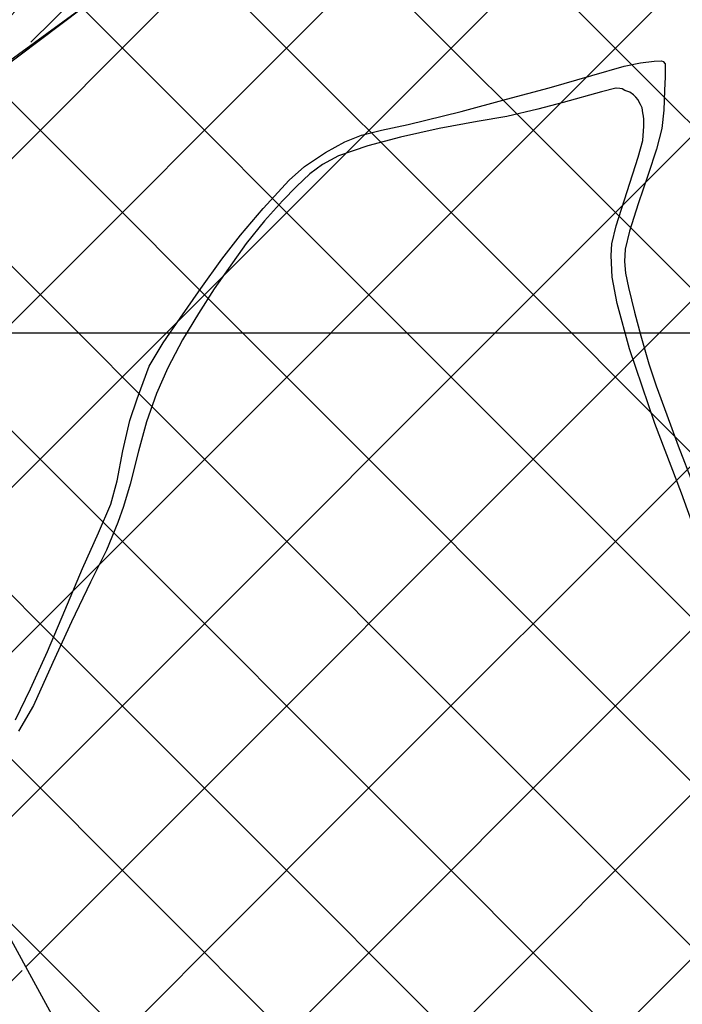
# Model space of a CAD drawing. Extents: x 686083 to 708932, y 7800553 to 7810731.
# Drawn here: x 687306 to 687487, y 7803817 to 7804086 of the extents above; entities that cross this region are included whole.
import ezdxf

# ---------------------------------------------------------------- set-up
doc = ezdxf.new("R2010")
doc.units = 0
for name, color, linetype in [('1', 7, 'CONTINUOUS'), ('1R', 7, 'CONTINUOUS'), ('3', 7, 'CONTINUOUS')]:
    doc.layers.add(name, color=color, linetype=linetype)
pattern_1 = [(45, (164.876, 10.664), (-22.4506403, 22.4506403), []), (135, (164.876, 10.664), (-22.4506403, -22.4506403), [])]

msp = doc.modelspace()

# ---------------------------------------------------------------- hatches: boundary and pattern name
at = {"layer": '1R'}
h = msp.add_hatch(dxfattribs=at)
h.set_pattern_fill('ANSI31', color=5, scale=2.85, style=0)
h.set_pattern_definition([(45, (0, 16340.102), (-6.398432486, 6.398432486), [])])
h.paths.add_polyline_path([(690022.33, 7805570.61), (690016.03, 7805591.58), (689999.24, 7805618.84), (689953.07, 7805627.23), (689940.48, 7805637.71), (689900.6, 7805640.14), (689876.39, 7805622), (689817.36, 7805628.05), (689744.7, 7805617.46), (689712.92, 7805605.36), (689633.21, 7805533.53), (689576.05, 7805493.55), (689553.18, 7805482.13), (689518.88, 7805487.84), (689496.88, 7805422.28), (689341, 7805434.26), (689225.09, 7805434.26), (689149.14, 7805438.25), (688973.65, 7805424.86), (688934.25, 7805334.89), (688845.07, 7805272.43), (688783.06, 7805214.9), (688707.77, 7805183.93), (688530.61, 7805150.74), (688424.31, 7805077.73), (688304.28, 7804982.18), (688343.49, 7804967.7), (688215.59, 7804806.61), (688114.85, 7804656.92), (688095.2, 7804617.65), (688002.37, 7804539.53), (687865.74, 7804381.04), (687804.94, 7804308.03), (687776.43, 7804275.99), (687737.24, 7804254.63), (687639.25, 7804231.49), (687585.8, 7804222.59), (687484.25, 7804226.15), (687382.75, 7804168.92), (687281.81, 7804101.69), (687205.55, 7804041.19), (687162.73, 7804012.75), (687082.99, 7803994.12), (687006.42, 7804000.86), (686940.03, 7803999.06), (686970.72, 7803984.93), (687022.66, 7803973.61), (687061.98, 7803969.66), (687079.64, 7803969.02), (687134.38, 7803975.9), (687188.61, 7803995.82), (687195.18, 7803998.96), (687343.49, 7804103.59), (687441.81, 7804172.39), (687507.29, 7804196.81), (687526.63, 7804199.02), (687550.24, 7804198.55), (687573.85, 7804198.07), (687618.33, 7804192.48), (687704.95, 7804200.23), (687761.78, 7804232.2), (687798.86, 7804254.04), (687870.47, 7804329.05), (687940.42, 7804404.35), (687974.14, 7804416.98), (688031.74, 7804393.13), (688064.06, 7804384.71), (688099.18, 7804489.95), (688090.75, 7804553.1), (688169.18, 7804640.86), (688218.36, 7804740.69), (688269.14, 7804816.76), (688377.03, 7804946.7), (688497.54, 7805070.21), (688550.17, 7805100.41), (688605.04, 7805109.36), (688645.36, 7805079.16), (688663.28, 7805009.81), (688697.99, 7805006.45), (688771.91, 7805023.23), (688798.78, 7805103.77), (688885.01, 7805177.59), (688970.12, 7805268.19), (689068.87, 7805343.29), (689120.28, 7805354.58), (689128.07, 7805352.63), (689216.09, 7805346.02), (689317.58, 7805318.34), (689322.25, 7805319.48), (689326.81, 7805294.78), (689431.44, 7805285.81), (689555.26, 7805333.24), (689595.21, 7805366.5), (689628.5, 7805386.45), (689665.79, 7805443.66), (689688.42, 7805487.56), (689725.71, 7805507.52), (689772.32, 7805515.5), (689808.27, 7805524.81), (689882.84, 7805518.16), (689969.4, 7805484.9), (690047.96, 7805439.67), (690127.86, 7805377.14), (690348.91, 7805299.98), (690482.07, 7805274.7), (690575.28, 7805250.75), (690757.43, 7805192), (690940.17, 7805108.26), (691012.26, 7805064.71), (691084.34, 7805021.16), (691177.84, 7804974.53), (691263.2, 7804949.83), (691448.18, 7804921.83), (691511.7, 7804897.56), (691582.71, 7804852.76), (691687.34, 7804803.29), (691778.9, 7804751.95), (691892.87, 7804639.95), (691853.63, 7804600.75), (691980.69, 7804479.41), (692083.46, 7804397.27), (692114.61, 7804366), (692094.81, 7804328.09), (692099.76, 7804268.75), (692102.32, 7804265.68), (692211.15, 7804261.95), (692232.08, 7804209.62), (692386.38, 7804233.96), (692552.47, 7804233.5), (692533.28, 7804319.06), (692430.22, 7804375.81), (692359.19, 7804389.38), (692308.07, 7804422.55), (692291.59, 7804412.34), (692263.14, 7804424.65), (692201.17, 7804474.2), (691982.94, 7804692.23), (691802.64, 7804862.8), (691751.91, 7804878.27), (691648.22, 7804945.69), (691560.99, 7804985.15), (691463.89, 7805014.75), (691343.74, 7805036.13), (691256.51, 7805045.99), (691225.23, 7805060.79), (691161.05, 7805062.44), (691014.56, 7805129.85), (690981.65, 7805152.88), (690896.28, 7805184.89), (690846.19, 7805216.84), (690767.93, 7805252.26), (690596.7, 7805303.77), (690558.57, 7805314.15), (690546.55, 7805333.89), (690503.6, 7805359.64), (690492.43, 7805369.93), (690425.29, 7805396.58), (690379.12, 7805409.16), (690320.35, 7805432.22), (690299.37, 7805440.61), (690276.28, 7805446.9), (690253.19, 7805453.19), (690204.92, 7805474.16), (690160.85, 7805497.23), (690127.27, 7805507.71), (690093.69, 7805524.48), (690081.1, 7805541.26), (690047.52, 7805562.23)])
at = {"layer": '3'}
h = msp.add_hatch(dxfattribs=at)
h.set_pattern_fill('NET', color=245, scale=10, angle=45, style=0)
h.set_pattern_definition(pattern_1)
h.paths.add_polyline_path([(687544.64, 7804116.3), (687545.93, 7804158.91), (687573.85, 7804198.07), (687526.63, 7804199.02), (687507.29, 7804196.81), (687441.81, 7804172.39), (687385.52, 7804135.17), (687343.49, 7804103.59), (687291.19, 7804065.42), (687253.57, 7804036.28), (687230.53, 7804020.43), (687212.7, 7804008.96), (687195.18, 7803998.96), (687200.97, 7803992.65), (687222.79, 7803975.39), (687239.79, 7803951.89), (687266.99, 7803895.29), (687272.9, 7803882.27)])
h = msp.add_hatch(dxfattribs=at)
h.set_pattern_fill('NET', color=245, scale=10, angle=45, style=0)
h.set_pattern_definition(pattern_1)
h.paths.add_polyline_path([(687623.5, 7803988.46), (687613.16, 7804006.54), (687571.79, 7804040.11), (687554.98, 7804062.06), (687551.1, 7804100.8), (687544.64, 7804116.3), (687276.01, 7803884.95), (687308.57, 7803825.3), (687628.3, 7803984.92)])
h = msp.add_hatch(dxfattribs=at)
h.set_pattern_fill('NET', color=245, scale=10, angle=45, style=0)
h.set_pattern_definition(pattern_1)
h.paths.add_polyline_path([(687725.64, 7803837.38), (687720.46, 7803867.08), (687712.71, 7803910.98), (687677.8, 7803948.43), (687628.3, 7803984.92), (687308.57, 7803825.3), (687315.36, 7803812.87), (687436.26, 7803690.27), (687533.57, 7803558.15), (687614.06, 7803505.46), (687761.74, 7803447.94), (687975.1, 7803370.43), (688203.07, 7803281.31), (687851.04, 7803783.14), (687829.06, 7803759.9), (687810.96, 7803752.15), (687772.18, 7803750.86), (687746.32, 7803757.32), (687728.22, 7803776.69)])
h = msp.add_hatch(dxfattribs=at)
h.set_pattern_fill('NET', color=245, scale=10, angle=45, style=0)
h.set_pattern_definition(pattern_1)
h.paths.add_polyline_path([(687278.26, 7803870.2), (687277.05, 7803869.84), (687275.53, 7803869.1), (687275.53, 7803869.12), (687275.81, 7803869.23), (687277.05, 7803869.84), (687278.03, 7803870.13), (687278.26, 7803870.21), (687263.97, 7803892.38), (687242.53, 7803932.14), (687213.16, 7803966.83), (687191.13, 7803965.04), (687170.6, 7803957.41), (687170.8, 7803956.83), (687171.99, 7803951.79), (687173.43, 7803946.99), (687174.12, 7803941.93), (687174.3, 7803941.09), (687175.26, 7803936.13), (687175.63, 7803932.59), (687175.64, 7803932.28), (687175.61, 7803932.78), (687175.26, 7803936.13), (687174.3, 7803941.09), (687174.12, 7803941.93), (687173.43, 7803946.99), (687171.99, 7803951.79), (687170.8, 7803956.83), (687170.6, 7803957.41), (687137.55, 7803945.11), (687086.57, 7803930.36), (687137.31, 7803832.34), (687193.79, 7803837.24), (687204.31, 7803837.24), (687205.06, 7803840.23), (687206.46, 7803843.76), (687207.32, 7803846.13), (687207.56, 7803848.13), (687207.31, 7803849.79), (687206.24, 7803851.96), (687202.02, 7803854.69), (687199.03, 7803856.1), (687198.03, 7803857.66), (687196.47, 7803861.13), (687197.12, 7803866.18), (687197.92, 7803868.93), (687198.45, 7803871.09), (687198.65, 7803874.23), (687196.78, 7803877.95), (687193.59, 7803880.54), (687188.4, 7803881.3), (687188.3, 7803881.33), (687188.53, 7803881.28), (687193.59, 7803880.54), (687196.78, 7803877.95), (687198.65, 7803874.23), (687198.45, 7803871.09), (687197.92, 7803868.93), (687197.12, 7803866.18), (687196.47, 7803861.13), (687198.03, 7803857.66), (687199.03, 7803856.1), (687202.02, 7803854.69), (687206.24, 7803851.96), (687207.31, 7803849.79), (687207.56, 7803848.13), (687207.32, 7803846.13), (687206.46, 7803843.76), (687205.06, 7803840.23), (687204.31, 7803837.24), (687225.68, 7803837.24), (687243.39, 7803840.78), (687257.56, 7803819.55), (687259.54, 7803800.7), (687263.48, 7803800.39), (687268.42, 7803799.41), (687269.47, 7803799.35), (687270.12, 7803799.51), (687271.24, 7803799.52), (687272.37, 7803799.5), (687273.54, 7803799.06), (687274.71, 7803798.52), (687275.66, 7803798.17), (687277.14, 7803798.99), (687281.89, 7803800.66), (687286.57, 7803802.76), (687291.51, 7803805.3), (687292.48, 7803805.34), (687292.79, 7803805.21), (687292.37, 7803805.33), (687291.91, 7803805.31), (687291.12, 7803805.09), (687286.57, 7803802.76), (687281.89, 7803800.66), (687277.14, 7803798.99), (687275.66, 7803798.17), (687276.32, 7803797.9), (687277.45, 7803797.29), (687280.09, 7803794.58), (687280.93, 7803794.52), (687281.98, 7803794.67), (687282.98, 7803794.98), (687284.18, 7803794.96), (687285.89, 7803794.26), (687286.88, 7803793.28), (687287.66, 7803792.05), (687288.33, 7803790.58), (687288.95, 7803788.48), (687289.98, 7803784.53), (687290.11, 7803782.85), (687290.11, 7803781.88), (687290.11, 7803780.56), (687290.3, 7803779.75), (687290.96, 7803779.15), (687291.55, 7803778.59), (687292.18, 7803777.59), (687292.69, 7803776.83), (687293.44, 7803776.16), (687294.54, 7803775.65), (687295.33, 7803775.1), (687295.96, 7803774.25), (687296.41, 7803773.47), (687296.68, 7803772.34), (687296.94, 7803770.14), (687298.94, 7803766.8), (687301.23, 7803762.32), (687303.67, 7803757.77), (687306.73, 7803753.79), (687310.35, 7803749.57), (687312.29, 7803744.85), (687313.28, 7803739.76), (687314.29, 7803734.69), (687315.03, 7803729.68), (687315.44, 7803724.68), (687316.25, 7803719.55), (687317.02, 7803714.47), (687318.39, 7803709.54), (687320.55, 7803704.97), (687322.56, 7803700.35), (687324.55, 7803695.7), (687326.79, 7803691.09), (687328.07, 7803686.24), (687328.71, 7803681.16), (687331.49, 7803676.93), (687335.44, 7803673.81), (687340.35, 7803672.05), (687345.09, 7803669.92), (687350, 7803668.33), (687354.3, 7803665.69), (687357.76, 7803661.81), (687361.51, 7803658.16), (687365.22, 7803654.66), (687368.36, 7803650.54), (687371.8, 7803646.6), (687375.75, 7803643.32), (687380.07, 7803640.76), (687384.55, 7803638.23), (687388.86, 7803635.35), (687392.52, 7803631.74), (687395.42, 7803627.48), (687397.17, 7803622.74), (687399.36, 7803618.24), (687403.04, 7803614.81), (687407.06, 7803611.64), (687409.16, 7803608.98), (687416.97, 7803616.04), (687468.8, 7803646.09), (687436.26, 7803690.27), (687317.46, 7803809.37)])

# ---------------------------------------------------------------- linework, layer by layer
at = {"layer": '1', "color": 34, "linetype": 'Continuous'}
for points in [[(687412.17, 7804056.85, 253.72), (687426.7, 7804060.42, 255.02), (687439.09, 7804063.85, 256.41), (687450.71, 7804066.91, 257.44), (687462.4, 7804070.29, 258.32), (687471.2, 7804072.81, 259.14), (687475.71, 7804073.74, 259.67), (687479.39, 7804074.18, 260.07), (687481.38, 7804074.29, 260.33), (687481.85, 7804074.07, 260.36), (687482.37, 7804073.44, 260.37), (687482.45, 7804073.05, 260.38), (687482.45, 7804072.34, 260.38), (687482.45, 7804071.01, 260.39), (687482.4, 7804069.9, 260.49), (687482.27, 7804066.16, 260.78), (687482.09, 7804060.83, 261.27), (687481.49, 7804055.76, 261.87), (687480, 7804050.14, 262.53), (687477.73, 7804043.25, 263.22), (687475.07, 7804035.23, 264.14), (687472.68, 7804027.76, 264.86), (687471.5, 7804022.84, 265.48), (687471.28, 7804019.52, 266.12), (687471.53, 7804016.27, 266.59), (687472.4, 7804012.38, 267.38), (687474.02, 7804005.64, 268.68), (687475.77, 7803999.19, 270.02), (687477.91, 7803991.54, 271.66), (687479.97, 7803985.57, 273.04), (687482.83, 7803977.6, 274.79), (687485.97, 7803969.12, 276.87), (687490.1, 7803958.58, 279.14)], [(687493.3, 7803938.31, 282.37), (687486.84, 7803956.27, 279.05), (687479.59, 7803975.28, 274.93), (687472.63, 7803995.66, 270.48), (687469.27, 7804008.02, 268.05), (687467.97, 7804015.23, 266.51), (687467.63, 7804021.13, 265.91), (687467.81, 7804024.34, 265.32), (687469.02, 7804029.24, 264.84), (687475.02, 7804047.96, 262.63), (687476.33, 7804052.5, 261.92), (687476.56, 7804056.42, 261.45), (687476.54, 7804058.35, 261.05), (687476.45, 7804059.21, 260.89), (687476.35, 7804060.03, 260.65), (687476.09, 7804061.46, 260.17), (687475.69, 7804062.33, 260.17), (687475.29, 7804062.99, 260.13), (687474.99, 7804063.59, 260.01), (687474.37, 7804064.31, 259.88), (687473.76, 7804065, 259.81), (687472.77, 7804065.72, 259.59), (687471.42, 7804066.18, 259.44), (687470.64, 7804066.64, 259.39), (687469.99, 7804066.75, 259.34), (687468.99, 7804066.79, 259.22), (687468.95, 7804066.79, 259.15), (687464.99, 7804065.85, 258.7), (687454.56, 7804062.89, 257.7), (687447.62, 7804061.12, 257.09), (687439.13, 7804059.09, 256.35), (687431.07, 7804057.74, 255.66), (687420.66, 7804055.76, 254.55), (687410.1, 7804053.4, 253.1), (687401.18, 7804051.06, 252.08), (687393.21, 7804048.34, 251.16), (687388.83, 7804045.97, 250.63), (687385.36, 7804043.4, 250.3), (687381.68, 7804039.95, 249.95), (687377.83, 7804036.06, 249.72), (687372.98, 7804030.57, 249.41), (687367.94, 7804024.36, 248.69), (687363.11, 7804017.6, 248.32), (687359.23, 7804011.99, 247.94), (687354.95, 7804005.27, 247.53), (687350.52, 7803998.11, 246.96), (687346.54, 7803990.45, 246.13), (687343.47, 7803983.42, 245.42), (687340.73, 7803975.72, 244.71), (687338.49, 7803967.67, 244.07), (687336.26, 7803958.71, 243.18), (687334.44, 7803952.6, 242.51), (687332.9, 7803948.26, 242.12), (687329.82, 7803940.7, 241.45), (687325.4, 7803931.94, 240.8), (687320.21, 7803921.13, 239.92), (687315.15, 7803910.04, 239.59), (687309.87, 7803898.26, 239.22), (687305.72, 7803891.29, 238.81)], [(687304.93, 7803894.3, 239.15), (687309.03, 7803902.78, 239.31), (687313.68, 7803912.99, 239.58), (687318.41, 7803924.17, 240.09), (687323.27, 7803935.7, 241.02), (687327.6, 7803945.39, 241.73), (687331.01, 7803953.25, 242.47), (687332.68, 7803959.64, 243.17), (687334.26, 7803967.81, 243.84), (687336.15, 7803976.03, 244.73), (687338.14, 7803981.99, 245.27), (687341.48, 7803990.89, 245.95), (687345.24, 7803997.24, 246.55), (687349.93, 7804004.04, 247.24), (687355.57, 7804012.08, 247.85), (687361.29, 7804020.14, 248.32), (687366.37, 7804026.65, 248.79), (687372.59, 7804033.91, 249.46), (687379.66, 7804041.69, 249.97), (687383.87, 7804045.41, 250.19), (687389.6, 7804049.23, 250.84), (687394.89, 7804052.14, 251.41), (687399.41, 7804053.95, 252.07), (687404.96, 7804055.36, 252.79), (687412.17, 7804056.85, 253.72)]]:
    msp.add_polyline3d(points, dxfattribs=at)
at = {"layer": '1R', "color": 245, "elevation": 197.16}
msp.add_lwpolyline([(687573.85, 7804198.07), (687526.63, 7804199.02), (687507.29, 7804196.81), (687441.81, 7804172.39), (687385.52, 7804135.17), (687343.49, 7804103.59), (687291.19, 7804065.42), (687253.57, 7804036.28), (687230.53, 7804020.43), (687212.7, 7804008.96), (687195.18, 7803998.96), (687200.97, 7803992.65), (687222.79, 7803975.39), (687239.79, 7803951.89), (687266.99, 7803895.29), (687276.2, 7803875.01)], dxfattribs=at)
at = {"layer": '1R', "color": 253}
for points in [[(686225.04, 7804000), (699774.7, 7804000)], [(689292.29, 7803508.44), (689232.99, 7803526.26), (689185.34, 7803526.26), (689120.24, 7803508.37), (689014.55, 7803439.83), (688886.42, 7803370.9), (688739.32, 7803305.36), (688579, 7803262.78), (688419.05, 7803258.74), (688203.07, 7803281.31), (687975.1, 7803370.43), (687761.74, 7803447.94), (687614.06, 7803505.46), (687533.57, 7803558.15), (687436.26, 7803690.27), (687315.36, 7803812.87), (687264.24, 7803906.5), (687188.61, 7803995.82)]]:
    msp.add_lwpolyline(points, dxfattribs=at)
at = {"layer": '3', "color": 106, "linetype": 'Continuous'}
msp.add_polyline3d([(687253.57, 7804036.28, 235.04), (687323.23, 7804088.73, 235.48)], dxfattribs=at)

doc.saveas('drawing.dxf')
